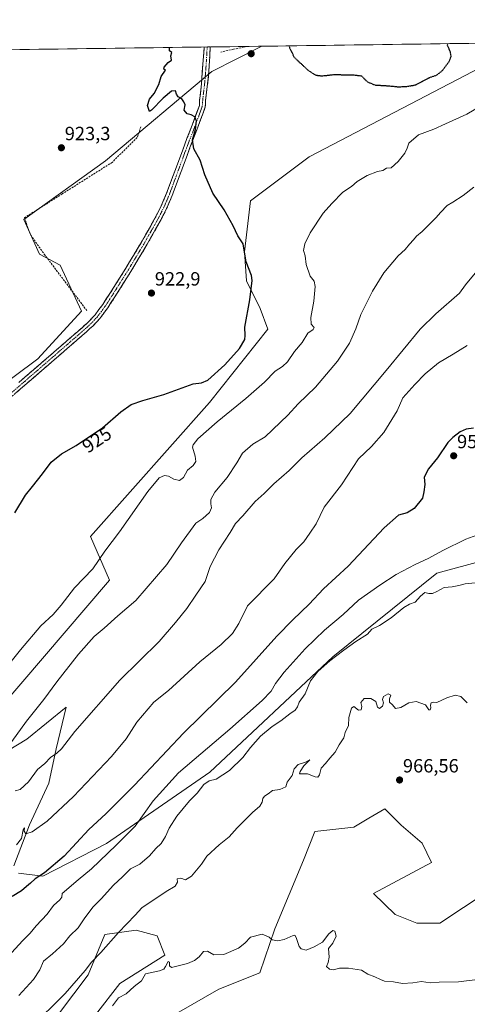
# Model space of a CAD drawing. Units: metres. Extents: x 593676 to 597123, y 4738322 to 4740682.
# Drawn here: x 594544 to 594778, y 4740148 to 4740663 of the extents above; entities that cross this region are included whole.
import ezdxf
from ezdxf.enums import TextEntityAlignment as Align

# ---------------------------------------------------------------- set-up
doc = ezdxf.new("R2010")
doc.units = ezdxf.units.M
doc.header["$MEASUREMENT"] = 0
for name, pattern in [('TRAZO_Y_PUNTO', [1, 0.5, -0.25, 0, -0.25]), ('TRAZOS2', [0.375, 0.25, -0.125]), ('TRAZOSX2', [1.5, 1, -0.5])]:
    doc.linetypes.add(name, pattern=pattern)
for name, color, linetype, lineweight in [('Camino', 19, 'TRAZOSX2', 0), ('Camino Cxs', 19, 'Continuous', 0), ('Camino eje', 19, 'TRAZO_Y_PUNTO', 0), ('Carátula', 7, 'Continuous', 5), ('Curva de nivel maestra', 36, 'Continuous', 30), ('Curva de nivel maestra depresión', 36, 'TRAZOS2', 30), ('Curva de nivel normal', 36, 'Continuous', 0), ('Matorral CxS', 135, 'Continuous', 0), ('Municipio CxS', 142, 'Continuous', 0), ('Muro lineal', 1, 'TRAZOSX2', 13), ('Pastizal CxS', 92, 'Continuous', 0), ('Prado CxS', 92, 'Continuous', 0), ('Punto de cota en terreno', 7, 'Continuous', 0), ('Rótulo de curva de nivel directora', 19, 'Continuous', 0), ('Rótulo de punto de cota en terreno', 19, 'Continuous', 0)]:
    doc.layers.add(name, color=color, linetype=linetype, lineweight=lineweight)
doc.styles.add('Arial', font='txt', dxfattribs={"height": 0.2})

# ---------------------------------------------------------------- blocks, each defined once
blk = doc.blocks.new('*U152')
at = {"layer": 'Pastizal CxS', "color": 92, "linetype": 'Continuous', "lineweight": 0}
for points in [[(594542.64, 4740114.05, 969.37), (594579.73, 4740163.13, 966.7), (594588.29, 4740184.18, 964.98), (594604.76, 4740186.4, 966.65), (594615.62, 4740183.44, 967.97), (594619.63, 4740173.36, 969.73), (594596.22, 4740158.64, 969.22), (594583.48, 4740142.15, 969.62)], [(594626.95, 4740143.65, 972.29), (594647.94, 4740155.64, 971.52), (594669.36, 4740164.16, 971.04), (594677.18, 4740187.19, 969.8), (594692.16, 4740223.1, 967.86), (594698.16, 4740238.09, 967.12), (594718.4, 4740240.33, 967.1), (594726.29, 4740244.97, 966.94), (594734.67, 4740249.89, 967.22), (594743.16, 4740241.39, 967.06), (594754.2, 4740232.05, 967.19), (594759.09, 4740221.82, 967.35), (594728.72, 4740205.72, 968.52), (594740.13, 4740194.61, 968.81), (594751.37, 4740190.11, 968.71), (594763.37, 4740190.11, 968.63), (594788.16, 4740206.56, 967.58)], [(594795.3, 4740382.22, 958.68), (594761.87, 4740373.22, 958.98), (594707.44, 4740329.43, 960.78), (594643.18, 4740269.1, 959.85), (594589.27, 4740231.84, 955.1), (594555.93, 4740214.67, 951.35), (594543.19, 4740216.33, 949.01)], [(594540.8, 4740220.15, 947.91), (594548.93, 4740241.64, 945.06), (594559.17, 4740263.41, 943.02), (594563.01, 4740281.33, 940.54), (594568.14, 4740303.09, 938.33), (594547.65, 4740286.45, 937.36), (594518.21, 4740268.53, 934.51)], [(594497.91, 4740261.08, 932.95), (594590.74, 4740369.45, 932.34), (594580.84, 4740392.41, 929.13), (594643.01, 4740462.53, 928.59), (594673.61, 4740500.91, 927.4), (594669.59, 4740511.63, 925.91), (594662.32, 4740526.1, 924.96), (594661.39, 4740541.33, 925.62), (594664.54, 4740568.03, 926.65), (594695.11, 4740590.97, 928.27), (594792.75, 4740641.85, 927.54), (594844.19, 4740647.81, 930.16), (594847.01, 4740651.27, 929.45), (595673.19, 4740662.71, 955.1)]]:
    blk.add_polyline3d(points, dxfattribs=at)
blk = doc.blocks.new('*U188')
at = {"layer": 'Curva de nivel normal', "color": 36, "linetype": 'Continuous', "lineweight": 0}
blk.add_polyline3d([(594781.19, 4740575.14, 935), (594775.6, 4740570.66, 935), (594770.26, 4740567.21, 935), (594767.19, 4740565.43, 935), (594763.73, 4740561.93, 935), (594761.53, 4740559.19, 935), (594757.78, 4740555.62, 935), (594754.2, 4740551.86, 935), (594751.2, 4740549.49, 935), (594749.58, 4740547.49, 935), (594747.5, 4740545.34, 935), (594745.22, 4740542.58, 935), (594741.59, 4740539.1, 935), (594734.15, 4740530.25, 935), (594728.23, 4740520.75, 935), (594722.12, 4740508.53, 935), (594719.45, 4740501.08, 935), (594716.21, 4740493.49, 935), (594709.96, 4740484.09, 935), (594698.43, 4740470.56, 935), (594689.45, 4740461.75, 935), (594684.01, 4740455.88, 935), (594672.16, 4740444.5, 935), (594665.65, 4740440.65, 935), (594660.32, 4740435.88, 935), (594657.36, 4740430.84, 935), (594652.31, 4740423.32, 935), (594645.85, 4740415.53, 935), (594643.8, 4740411.66, 935), (594643.73, 4740409.48, 935), (594644.14, 4740407.43, 935), (594643.06, 4740404.93, 935), (594639.59, 4740401.78, 935), (594635.92, 4740399.4, 935), (594628.37, 4740389.04, 935), (594620.78, 4740377.75, 935), (594604.56, 4740358.96, 935), (594595.15, 4740350.81, 935), (594587.98, 4740344.41, 935), (594582.86, 4740340.03, 935), (594574.59, 4740330.85, 935), (594563.26, 4740316.39, 935), (594556.49, 4740307.16, 935), (594547.51, 4740295.71, 935), (594539.82, 4740285.11, 935)], dxfattribs=at)
blk = doc.blocks.new('*U191')
at = {"layer": 'Curva de nivel normal', "color": 36, "linetype": 'Continuous', "lineweight": 0}
blk.add_polyline3d([(594800.85, 4740627.08, 930), (594777.43, 4740613.29, 930), (594766.4, 4740608.16, 930), (594760.28, 4740605.42, 930), (594752.34, 4740602.55, 930), (594747.2, 4740598.09, 930), (594746.29, 4740595.49, 930), (594745.07, 4740592.96, 930), (594741.59, 4740588.51, 930), (594737.92, 4740585.3, 930), (594735.59, 4740585.08, 930), (594733.59, 4740583.84, 930), (594730.88, 4740583.32, 930), (594725.44, 4740581.28, 930), (594720.22, 4740578.11, 930), (594717.19, 4740575.42, 930), (594712.77, 4740572.45, 930), (594706.93, 4740566.49, 930), (594702.49, 4740561.49, 930), (594695.67, 4740551.16, 930), (594692.94, 4740545.52, 930), (594692.18, 4740541.92, 930), (594693, 4740539.12, 930), (594693.62, 4740534.57, 930), (594695.66, 4740528.56, 930), (594697.69, 4740525.92, 930), (594698.26, 4740523.16, 930), (594697.54, 4740515.43, 930), (594696.04, 4740506.86, 930), (594696.16, 4740503.49, 930), (594697.66, 4740501.69, 930), (594697.14, 4740500.64, 930), (594694.45, 4740498.69, 930), (594691.45, 4740493.82, 930), (594687.43, 4740489.08, 930), (594683.88, 4740483.81, 930), (594681.26, 4740481.26, 930), (594677.4, 4740478.81, 930), (594671.84, 4740473.16, 930), (594662.12, 4740464.48, 930), (594647.14, 4740452.3, 930), (594636.95, 4740443.43, 930), (594634.44, 4740440.36, 930), (594634.24, 4740439.04, 930), (594635.62, 4740434.46, 930), (594635.86, 4740431.56, 930), (594634.46, 4740429.48, 930), (594631.57, 4740427, 930), (594629.53, 4740423.2, 930), (594627.38, 4740421.62, 930), (594624.4, 4740422.36, 930), (594621.71, 4740423.87, 930), (594619.47, 4740424.2, 930), (594616.78, 4740423.08, 930), (594610.8, 4740415.85, 930), (594596.06, 4740394.85, 930), (594588.41, 4740384.71, 930), (594582.12, 4740375.48, 930), (594572.44, 4740365.48, 930), (594565.61, 4740356.5, 930), (594561.28, 4740351.56, 930), (594555, 4740345.65, 930), (594544.37, 4740333.08, 930), (594534.32, 4740320.68, 930)], dxfattribs=at)
blk = doc.blocks.new('*U192')
at = {"layer": 'Curva de nivel normal', "color": 36, "linetype": 'Continuous', "lineweight": 0}
blk.add_polyline3d([(594539.68, 4740174.73, 955), (594545.31, 4740180.87, 955), (594549.27, 4740184.87, 955), (594552.54, 4740188.64, 955), (594558.3, 4740194.87, 955), (594561.55, 4740199.35, 955), (594564.93, 4740202.32, 955), (594565.94, 4740203.76, 955), (594566.01, 4740205.66, 955), (594574.42, 4740212.85, 955), (594581.46, 4740218.59, 955), (594594.35, 4740230.95, 955), (594604.28, 4740240.85, 955), (594613.68, 4740254.09, 955), (594626.92, 4740268.74, 955), (594653.59, 4740291.68, 955), (594670.6, 4740306.65, 955), (594675.3, 4740311.48, 955), (594677.58, 4740315.48, 955), (594682.06, 4740321.33, 955), (594692.95, 4740333.55, 955), (594703.2, 4740343.39, 955), (594712.83, 4740351.62, 955), (594720.87, 4740359.15, 955), (594732.06, 4740366.84, 955), (594740.54, 4740372.43, 955), (594750.59, 4740377.74, 955), (594757.59, 4740381.01, 955), (594764.92, 4740385.13, 955), (594776.93, 4740391.03, 955), (594788.51, 4740395.17, 955)], dxfattribs=at)
blk = doc.blocks.new('*U197')
at = {"layer": 'Curva de nivel normal', "color": 36, "linetype": 'Continuous', "lineweight": 0}
blk.add_polyline3d([(594777.77, 4740492.28, 945), (594770.43, 4740487.69, 945), (594762.7, 4740483.16, 945), (594755.68, 4740477.48, 945), (594750.3, 4740471.96, 945), (594747.27, 4740468.41, 945), (594744.01, 4740464.96, 945), (594741.03, 4740458.15, 945), (594734.17, 4740446.73, 945), (594727.62, 4740439.47, 945), (594720.82, 4740433.06, 945), (594711.98, 4740419.38, 945), (594703.05, 4740407.72, 945), (594698.75, 4740398.96, 945), (594695.54, 4740394.09, 945), (594692.3, 4740389.63, 945), (594688.35, 4740385.57, 945), (594682.34, 4740378.33, 945), (594676.91, 4740370.18, 945), (594662.88, 4740356.15, 945), (594658.29, 4740346.95, 945), (594654.98, 4740341.69, 945), (594649.14, 4740335.9, 945), (594637.95, 4740326.88, 945), (594621.59, 4740311.8, 945), (594613.95, 4740305.64, 945), (594605.02, 4740295.28, 945), (594599.54, 4740286.59, 945), (594591.92, 4740277.36, 945), (594571.92, 4740256.41, 945), (594558.26, 4740243.56, 945), (594550.42, 4740237.86, 945), (594547.01, 4740236.82, 945), (594546.28, 4740238.17, 945), (594546.35, 4740240, 945), (594545.65, 4740238.99, 945), (594544.83, 4740234.34, 945), (594542.15, 4740231.16, 945)], dxfattribs=at)
blk = doc.blocks.new('*U198')
at = {"layer": 'Curva de nivel maestra', "color": 36, "linetype": 'Continuous', "lineweight": 30}
blk.add_polyline3d([(594780.99, 4740449.11, 950), (594777.11, 4740448.5, 950), (594773.97, 4740447.07, 950), (594770.11, 4740444.13, 950), (594767.59, 4740441.52, 950), (594762.18, 4740433.48, 950), (594757.45, 4740427.81, 950), (594755.22, 4740423.46, 950), (594755.48, 4740419.61, 950), (594755.12, 4740415.82, 950), (594754.36, 4740412.46, 950), (594750.07, 4740406.99, 950), (594746.28, 4740404.67, 950), (594741.76, 4740403.51, 950), (594734.26, 4740396.89, 950), (594715.59, 4740376.94, 950), (594702.62, 4740364.95, 950), (594695.06, 4740357.01, 950), (594686.62, 4740348.72, 950), (594678.19, 4740340.18, 950), (594656.66, 4740316.18, 950), (594629.52, 4740289.54, 950), (594603.92, 4740262.24, 950), (594588.92, 4740247.34, 950), (594580.07, 4740239.12, 950), (594567.19, 4740225.1, 950), (594556.76, 4740216.39, 950), (594552.01, 4740213.35, 950), (594549.57, 4740211.06, 950), (594547.42, 4740209.29, 950), (594544.88, 4740206.95, 950), (594539.92, 4740204.01, 950)], dxfattribs=at)
blk = doc.blocks.new('*U199')
at = {"layer": 'Curva de nivel maestra', "color": 36, "linetype": 'Continuous', "lineweight": 30}
blk.add_polyline3d([(594541.32, 4740404.75, 925), (594546.98, 4740414.05, 925), (594550.62, 4740418.48, 925), (594555.85, 4740425.15, 925), (594560.3, 4740431.21, 925), (594565.66, 4740435.6, 925), (594573.41, 4740440.06, 925), (594587.22, 4740449.23, 925), (594596.79, 4740457.63, 925), (594602.11, 4740461.37, 925), (594608.3, 4740463.57, 925), (594619.26, 4740466.61, 925), (594634.44, 4740472.18, 925), (594638.84, 4740472.77, 925), (594642.13, 4740474.15, 925), (594651.1, 4740482.17, 925), (594658.66, 4740490.66, 925), (594661.57, 4740495.42, 925), (594661.7, 4740497.56, 925), (594661.48, 4740501.92, 925), (594664.04, 4740516.25, 925), (594665.35, 4740526.37, 925), (594664.95, 4740528.85, 925), (594662.29, 4740535.99, 925), (594661.3, 4740541.16, 925), (594660.61, 4740545.53, 925), (594657.94, 4740549.72, 925), (594655.46, 4740554.84, 925), (594650.71, 4740563.24, 925), (594644.85, 4740571.91, 925), (594640.62, 4740581.5, 925), (594638.22, 4740589.24, 925), (594634.82, 4740595.16, 925), (594634.23, 4740599.82, 925), (594635.65, 4740605.32, 925), (594636.27, 4740609.88, 925), (594635.42, 4740611.93, 925), (594633.55, 4740612.92, 925), (594631.35, 4740613.52, 925), (594629.8, 4740615.37, 925), (594630.35, 4740618.25, 925), (594629.69, 4740619.7, 925), (594628.64, 4740621.3, 925), (594626.73, 4740622.4, 925), (594625.74, 4740623.7, 925), (594625.26, 4740625.48, 925), (594623.26, 4740625.3, 925), (594618.92, 4740621.7, 925), (594612.77, 4740615.36, 925), (594611.63, 4740614.71, 925), (594610.66, 4740617.82, 925), (594611.7, 4740621.16, 925), (594614.08, 4740624.05, 925), (594616.52, 4740628.73, 925), (594617.72, 4740633.05, 925), (594620.14, 4740636.26, 925), (594619.24, 4740636.91, 925), (594619.43, 4740637.94, 925), (594621.52, 4740640.32, 925), (594623.22, 4740641.52, 925), (594622.78, 4740643.73, 925), (594623.44, 4740645.52, 925), (594622.12, 4740646.36, 925), (594622.08, 4740648.16, 925)], dxfattribs=at)
blk = doc.blocks.new('5PATER')
at = {"layer": 'Carátula', "linetype": 'Continuous', "lineweight": 5}
h = blk.add_hatch(color=250, dxfattribs=at)
edge = h.paths.add_edge_path()
edge.add_ellipse((0, 0.01), major_axis=(-1.33, -1.34), ratio=0.999422, start_angle=0, end_angle=360)

msp = doc.modelspace()

# ---------------------------------------------------------------- linework, layer by layer
at = {"layer": 'Camino', "color": 19, "linetype": 'TRAZOSX2', "lineweight": 0}
for points in [[(594509.1, 4740439.27), (594545.49, 4740470.6), (594562.03, 4740484.91), (594578.53, 4740499.27), (594582.24, 4740502.65), (594585.67, 4740506.33), (594589.84, 4740511.94), (594593.65, 4740517.8), (594601.97, 4740531.05), (594610.02, 4740544.47), (594617.33, 4740557.36), (594620.65, 4740563.96), (594623.56, 4740570.76), (594628.23, 4740583.32), (594632.85, 4740595.89), (594636.92, 4740606.42), (594640.84, 4740617.05), (594641.03, 4740618.72), (594641.04, 4740620.42), (594642.58, 4740633.51), (594643.42, 4740648.45)], [(594640.26, 4740648.41), (594640.2, 4740647.55), (594638.7, 4740627.33), (594637.91, 4740620.62), (594637.89, 4740618.91), (594637.76, 4740617.78), (594633.98, 4740607.53), (594629.91, 4740597), (594625.29, 4740584.41), (594620.64, 4740571.92), (594617.81, 4740565.29), (594614.56, 4740558.84), (594607.31, 4740546.05), (594599.3, 4740532.69), (594591.01, 4740519.49), (594587.27, 4740513.73), (594583.25, 4740508.34), (594580.03, 4740504.89), (594576.44, 4740501.61), (594559.97, 4740487.28), (594543.44, 4740472.98)], [(594641.84, 4740648.43), (594640.26, 4740648.41)], [(594643.42, 4740648.45), (594641.84, 4740648.43)]]:
    msp.add_lwpolyline(points, dxfattribs=at)
at = {"layer": 'Camino Cxs', "color": 19, "linetype": 'Continuous', "lineweight": 0}
msp.add_polyline3d([(594543.44, 4740472.98, 923.85), (594546.75, 4740475.84, 923.88), (594550.05, 4740478.7, 923.93), (594553.36, 4740481.56, 923.97), (594556.66, 4740484.42, 924.02), (594559.97, 4740487.28, 924.03), (594563.26, 4740490.15, 924.02), (594566.56, 4740493.01, 923.98), (594569.85, 4740495.88, 923.87), (594573.15, 4740498.74, 923.75), (594576.44, 4740501.61, 923.66), (594580.03, 4740504.89, 923.57), (594583.25, 4740508.34, 923.45), (594585.26, 4740511.04, 923.36), (594587.27, 4740513.73, 923.33), (594589.14, 4740516.61, 923.29), (594591.01, 4740519.49, 923.27), (594593.08, 4740522.79, 923.23), (594595.16, 4740526.09, 923.2), (594597.23, 4740529.39, 923.15), (594599.3, 4740532.69, 923.13), (594601.3, 4740536.03, 923.1), (594603.31, 4740539.37, 923.11), (594605.31, 4740542.71, 923.13), (594607.31, 4740546.05, 923.16), (594609.73, 4740550.31, 923.2), (594612.14, 4740554.58, 923.28), (594614.56, 4740558.84, 923.38), (594616.19, 4740562.07, 923.48), (594617.81, 4740565.29, 923.6), (594619.23, 4740568.61, 923.71), (594620.64, 4740571.92, 923.81), (594622.19, 4740576.08, 924.01), (594623.74, 4740580.25, 924.18), (594625.29, 4740584.41, 924.33), (594626.83, 4740588.61, 924.53), (594628.37, 4740592.8, 924.63), (594629.91, 4740597, 924.7), (594631.27, 4740600.51, 924.77), (594632.62, 4740604.02, 924.87), (594633.98, 4740607.53, 924.91), (594635.24, 4740610.95, 924.97), (594636.5, 4740614.36, 925.04), (594637.76, 4740617.78, 925.14), (594637.89, 4740618.91, 925.16), (594637.91, 4740620.62, 925.17), (594638.31, 4740623.98, 925.19), (594638.7, 4740627.33, 925.2), (594639, 4740631.37, 925.22), (594639.3, 4740635.42, 925.29), (594639.6, 4740639.46, 925.37), (594639.9, 4740643.51, 925.41), (594640.2, 4740647.55, 925.35), (594640.26, 4740648.41, 925.34), (594643.42, 4740648.45, 925.33), (594643.14, 4740643.47, 925.56), (594642.86, 4740638.49, 925.36), (594642.58, 4740633.51, 925.3), (594642.07, 4740629.15, 925.25), (594641.55, 4740624.78, 925.27), (594641.04, 4740620.42, 925.23), (594641.03, 4740618.72, 925.2), (594640.84, 4740617.05, 925.18), (594639.53, 4740613.51, 925.11), (594638.23, 4740609.96, 925.06), (594636.92, 4740606.42, 925.01), (594635.56, 4740602.91, 924.99), (594634.21, 4740599.4, 924.92), (594632.85, 4740595.89, 924.85), (594631.31, 4740591.7, 924.76), (594629.77, 4740587.51, 924.61), (594628.23, 4740583.32, 924.43), (594626.67, 4740579.13, 924.27), (594625.12, 4740574.95, 924.08), (594623.56, 4740570.76, 923.88), (594622.11, 4740567.36, 923.73), (594620.65, 4740563.96, 923.61), (594618.99, 4740560.66, 923.48), (594617.33, 4740557.36, 923.36), (594614.89, 4740553.06, 923.23), (594612.46, 4740548.77, 923.14), (594610.02, 4740544.47, 923.12), (594608.01, 4740541.12, 923.1), (594606, 4740537.76, 923.09), (594603.98, 4740534.41, 923.11), (594601.97, 4740531.05, 923.12), (594599.89, 4740527.74, 923.15), (594597.81, 4740524.43, 923.17), (594595.73, 4740521.11, 923.19), (594593.65, 4740517.8, 923.21), (594591.75, 4740514.87, 923.22), (594589.84, 4740511.94, 923.24), (594587.76, 4740509.14, 923.26), (594585.67, 4740506.33, 923.33), (594583.96, 4740504.49, 923.41), (594582.24, 4740502.65, 923.47), (594580.39, 4740500.96, 923.54), (594578.53, 4740499.27, 923.58), (594575.23, 4740496.4, 923.67), (594571.93, 4740493.53, 923.78), (594568.63, 4740490.65, 923.88), (594565.33, 4740487.78, 923.91), (594562.03, 4740484.91, 923.94), (594558.72, 4740482.05, 923.91), (594555.41, 4740479.19, 923.85), (594552.11, 4740476.32, 923.82), (594548.8, 4740473.46, 923.77), (594545.49, 4740470.6, 923.77), (594541.85, 4740467.47, 923.77)], dxfattribs=at)
at = {"layer": 'Camino eje', "color": 19, "linetype": 'TRAZO_Y_PUNTO', "lineweight": 0}
msp.add_lwpolyline([(594641.84, 4740648.43), (594641.78, 4740647.58), (594641.42, 4740640.96), (594640.64, 4740630.42), (594639.48, 4740620.52), (594639.47, 4740619.67), (594639.46, 4740618.82), (594639.3, 4740617.42), (594635.45, 4740606.98), (594631.38, 4740596.45), (594629.07, 4740590.15), (594626.76, 4740583.87), (594624.44, 4740577.62), (594622.1, 4740571.34), (594620.69, 4740568.03), (594619.23, 4740564.63), (594617.57, 4740561.33), (594615.95, 4740558.1), (594608.67, 4740545.26), (594600.64, 4740531.87), (594592.33, 4740518.65), (594590.46, 4740515.77), (594588.56, 4740512.84), (594586.55, 4740510.14), (594584.46, 4740507.34), (594581.14, 4740503.77), (594579.28, 4740502.08), (594577.49, 4740500.44), (594561, 4740486.1), (594544.47, 4740471.79), (594535.37, 4740463.96)], dxfattribs=at)
at = {"layer": 'Curva de nivel maestra depresión', "color": 36, "linetype": 'TRAZOS2', "lineweight": 30}
msp.add_polyline3d([(594684.71, 4740649.02, 925), (594684.83, 4740648.02, 925), (594687.32, 4740643.05, 925), (594694.34, 4740636.44, 925), (594698.44, 4740633.72, 925), (594701.86, 4740633.32, 925), (594707.8, 4740633.99, 925), (594717.84, 4740633.89, 925), (594722.42, 4740633.35, 925), (594725.62, 4740630.18, 925), (594729.52, 4740628.55, 925), (594736.72, 4740628.12, 925), (594741.6, 4740627.62, 925), (594745.86, 4740627.76, 925), (594750.58, 4740628.56, 925), (594757.94, 4740632.44, 925), (594761.66, 4740633.64, 925), (594764.75, 4740636.11, 925), (594768.22, 4740640.79, 925), (594769.31, 4740643.37, 925), (594768.96, 4740645.79, 925), (594767.41, 4740649.3, 925), (594767.58, 4740650.17, 925)], dxfattribs=at)
at = {"layer": 'Curva de nivel normal', "color": 36, "linetype": 'Continuous', "lineweight": 0}
for points in [[(594541.59, 4740259.38, 940), (594544.07, 4740260.11, 940), (594548.48, 4740264.13, 940), (594553.23, 4740270.48, 940), (594557.06, 4740273.72, 940), (594559.88, 4740276.7, 940), (594563.26, 4740278.99, 940), (594565.71, 4740281.37, 940), (594572.67, 4740290.39, 940), (594596.13, 4740317.15, 940), (594616.77, 4740337.48, 940), (594625.21, 4740347.34, 940), (594631.16, 4740354.64, 940), (594635.92, 4740361.76, 940), (594640.79, 4740368.86, 940), (594643.38, 4740376.72, 940), (594647.99, 4740385.36, 940), (594653.85, 4740394.4, 940), (594656.62, 4740399.2, 940), (594660.38, 4740403.14, 940), (594666.92, 4740410.76, 940), (594671.59, 4740414.94, 940), (594676.59, 4740419.94, 940), (594684.59, 4740426.83, 940), (594691.21, 4740433.52, 940), (594703.39, 4740443.96, 940), (594716.5, 4740456.63, 940), (594735.35, 4740479.15, 940), (594753.14, 4740500.82, 940), (594761.26, 4740508.92, 940), (594773.6, 4740519.62, 940), (594776.74, 4740524.07, 940), (594784.51, 4740533.18, 940)], [(594781.84, 4740368.14, 960), (594776.66, 4740367.66, 960), (594773.4, 4740366.68, 960), (594769.82, 4740366.01, 960), (594765.65, 4740365.66, 960), (594761.92, 4740363.57, 960), (594759.59, 4740362.54, 960), (594757.59, 4740362.62, 960), (594755.55, 4740363.12, 960), (594753.29, 4740361.18, 960), (594750.58, 4740358.08, 960), (594747.52, 4740357.02, 960), (594744.52, 4740355.26, 960), (594737.92, 4740349.84, 960), (594731.92, 4740345.89, 960), (594727.92, 4740343.83, 960), (594725.66, 4740341.36, 960), (594719.59, 4740337.48, 960), (594713.26, 4740332.93, 960), (594705.87, 4740327.41, 960), (594699.72, 4740321.82, 960), (594695.78, 4740316.81, 960), (594692.99, 4740310.15, 960), (594689.97, 4740305.75, 960), (594689.03, 4740303.21, 960), (594687.86, 4740301.55, 960), (594685.08, 4740299.68, 960), (594680.34, 4740295.95, 960), (594675.78, 4740292.93, 960), (594669.75, 4740287.95, 960), (594664.39, 4740281.93, 960), (594660.45, 4740276.81, 960), (594653.58, 4740270, 960), (594646.49, 4740265.45, 960), (594642.95, 4740264.55, 960), (594640.16, 4740262.7, 960), (594636.54, 4740258.13, 960), (594632.63, 4740254.07, 960), (594625.92, 4740246.13, 960), (594621.89, 4740239.81, 960), (594620.12, 4740235.48, 960), (594617.81, 4740231.81, 960), (594614.92, 4740229.15, 960), (594611.61, 4740225.29, 960), (594606.58, 4740221, 960), (594601.74, 4740218.46, 960), (594597.59, 4740214.31, 960), (594592.92, 4740209.96, 960), (594586.41, 4740202.89, 960), (594582.2, 4740198.71, 960), (594577.94, 4740192.94, 960), (594574.38, 4740187.68, 960), (594570.12, 4740183.52, 960), (594566.8, 4740179.26, 960), (594561.09, 4740174.04, 960), (594556.29, 4740170.3, 960), (594554.31, 4740165.68, 960), (594551.08, 4740160.57, 960), (594543.34, 4740152.22, 960)], [(594777.77, 4740305.38, 965), (594774.29, 4740308.65, 965), (594771.36, 4740309.43, 965), (594767.11, 4740307.99, 965), (594761.75, 4740305.46, 965), (594759.93, 4740305.64, 965), (594758.84, 4740305.34, 965), (594758.44, 4740304.16, 965), (594758.7, 4740302.79, 965), (594758.36, 4740301.63, 965), (594757.59, 4740301.76, 965), (594755.86, 4740304.35, 965), (594751.12, 4740306.06, 965), (594747.26, 4740305.36, 965), (594742.99, 4740302.93, 965), (594740.19, 4740302.41, 965), (594738.63, 4740304.3, 965), (594737.19, 4740305.67, 965), (594737.08, 4740307.48, 965), (594737.76, 4740309.32, 965), (594736.38, 4740310.02, 965), (594734.02, 4740308.72, 965), (594733.4, 4740307.05, 965), (594733.98, 4740305.44, 965), (594733.49, 4740303.68, 965), (594731.8, 4740302.35, 965), (594730.8, 4740303.1, 965), (594730.02, 4740305.99, 965), (594727.4, 4740307.7, 965), (594723.94, 4740307.61, 965), (594722.2, 4740305.63, 965), (594722.64, 4740303.49, 965), (594722.36, 4740301.75, 965), (594720.88, 4740301.61, 965), (594718.45, 4740303.37, 965), (594717.27, 4740302.61, 965), (594715.84, 4740297.64, 965), (594715.63, 4740293.43, 965), (594713.98, 4740289.81, 965), (594713.16, 4740287.15, 965), (594710.76, 4740283.48, 965), (594708.63, 4740279.63, 965), (594705.85, 4740276.41, 965), (594703.62, 4740273.63, 965), (594701.37, 4740271.15, 965), (594700.55, 4740267.65, 965), (594699.65, 4740266.5, 965), (594698.32, 4740266.59, 965), (594694.32, 4740268.21, 965), (594690.01, 4740268.3, 965), (594690.35, 4740269.48, 965), (594692.26, 4740272.5, 965), (594695.42, 4740275.48, 965), (594693.16, 4740274.28, 965), (594689.46, 4740273.16, 965), (594687.32, 4740270.77, 965), (594686.18, 4740267.39, 965), (594683.71, 4740263.8, 965), (594682.86, 4740261.45, 965), (594679.74, 4740260.02, 965), (594675.99, 4740259.49, 965), (594673.72, 4740257.72, 965), (594671.8, 4740256.47, 965), (594670.83, 4740255.31, 965), (594670.58, 4740253.48, 965), (594669.28, 4740251.3, 965), (594665.58, 4740248.07, 965), (594661.4, 4740243.77, 965), (594657.54, 4740240, 965), (594653.26, 4740235.31, 965), (594648.05, 4740231.06, 965), (594641.63, 4740225.18, 965), (594638.79, 4740220.94, 965), (594633.62, 4740214.66, 965), (594630.53, 4740212.86, 965), (594628.08, 4740213.64, 965), (594626.18, 4740213.26, 965), (594626.31, 4740211.48, 965), (594625.1, 4740209.51, 965), (594620.32, 4740206.62, 965), (594607.65, 4740198.19, 965), (594604.26, 4740194.27, 965), (594595.56, 4740185.19, 965), (594586.33, 4740174.82, 965), (594581.38, 4740169.73, 965), (594578.13, 4740165.43, 965), (594567.59, 4740153.35, 965), (594549.41, 4740135.25, 965)], [(594783.06, 4740160.7, 970), (594773.21, 4740159.45, 970), (594763.11, 4740159.25, 970), (594758.34, 4740158.97, 970), (594753.78, 4740159.56, 970), (594749.26, 4740158.89, 970), (594743.92, 4740158.52, 970), (594739.26, 4740159.45, 970), (594734.46, 4740159.72, 970), (594732.4, 4740160.72, 970), (594729.42, 4740162.09, 970), (594725.76, 4740163.46, 970), (594722.44, 4740165.48, 970), (594715.7, 4740166.62, 970), (594710.97, 4740166.5, 970), (594707.84, 4740165.67, 970), (594705.79, 4740165.99, 970), (594704.25, 4740167.52, 970), (594705.1, 4740169.53, 970), (594705.59, 4740172.36, 970), (594705.27, 4740176.84, 970), (594707.46, 4740179.71, 970), (594709.24, 4740183.26, 970), (594708.56, 4740185.91, 970), (594707.41, 4740186.26, 970), (594705.38, 4740184.47, 970), (594702.08, 4740180.17, 970), (594697.71, 4740177.74, 970), (594693.54, 4740176.01, 970), (594690.88, 4740176.76, 970), (594689.84, 4740177.88, 970), (594688.4, 4740182.58, 970), (594687.6, 4740183.89, 970), (594686.72, 4740183.74, 970), (594682.12, 4740181.57, 970), (594678.69, 4740180.84, 970), (594675.84, 4740181.39, 970), (594674.25, 4740182.8, 970), (594670.61, 4740184.42, 970), (594664.55, 4740182.78, 970), (594661.59, 4740179.66, 970), (594658.26, 4740177.05, 970), (594650.53, 4740173.8, 970), (594645.34, 4740173.55, 970), (594641.96, 4740175.44, 970), (594640, 4740175.38, 970), (594637.69, 4740172.51, 970), (594635.26, 4740170.61, 970), (594631.59, 4740169.03, 970), (594627.41, 4740167.98, 970), (594623.27, 4740166.86, 970), (594622.14, 4740167.74, 970), (594622.13, 4740169.8, 970), (594621.38, 4740170.02, 970), (594620.07, 4740167.49, 970), (594619.1, 4740166.07, 970), (594616.96, 4740165.22, 970), (594609.59, 4740163.64, 970), (594607.57, 4740159.92, 970), (594603.76, 4740156.95, 970), (594599.49, 4740153.22, 970), (594595.51, 4740150.99, 970), (594592.43, 4740146.8, 970)]]:
    msp.add_polyline3d(points, dxfattribs=at)
at = {"layer": 'Matorral CxS', "color": 135, "linetype": 'Continuous', "lineweight": 0}
for points in [[(594543.19, 4740216.33, 949.01), (594555.93, 4740214.67, 951.35), (594589.27, 4740231.84, 955.1), (594643.18, 4740269.1, 959.85), (594707.44, 4740329.43, 960.78), (594761.87, 4740373.22, 958.98), (594795.3, 4740382.22, 958.68)], [(594543.19, 4740216.33, 949.01), (594555.93, 4740214.67, 951.35), (594589.27, 4740231.84, 955.1), (594643.18, 4740269.1, 959.85), (594707.44, 4740329.43, 960.78), (594761.87, 4740373.22, 958.98), (594795.3, 4740382.22, 958.68)], [(594518.21, 4740268.53, 934.51), (594547.65, 4740286.45, 937.36), (594568.14, 4740303.09, 938.33), (594563.01, 4740281.33, 940.54), (594559.17, 4740263.41, 943.02), (594548.93, 4740241.64, 945.06), (594540.8, 4740220.15, 947.91)], [(594518.21, 4740268.53, 934.51), (594547.65, 4740286.45, 937.36), (594568.14, 4740303.09, 938.33), (594563.01, 4740281.33, 940.54), (594559.17, 4740263.41, 943.02), (594548.93, 4740241.64, 945.06), (594540.8, 4740220.15, 947.91)], [(594788.16, 4740206.56, 967.58), (594763.37, 4740190.11, 968.63), (594751.37, 4740190.11, 968.71), (594740.13, 4740194.61, 968.81), (594728.72, 4740205.72, 968.52), (594759.09, 4740221.82, 967.35), (594754.2, 4740232.05, 967.19), (594743.16, 4740241.39, 967.06), (594734.67, 4740249.89, 967.22), (594726.29, 4740244.97, 966.94), (594718.4, 4740240.33, 967.1), (594698.16, 4740238.09, 967.12), (594692.16, 4740223.1, 967.86), (594677.18, 4740187.19, 969.8), (594669.36, 4740164.16, 971.04), (594647.94, 4740155.64, 971.52), (594626.95, 4740143.65, 972.29)], [(594788.16, 4740206.56, 967.58), (594763.37, 4740190.11, 968.63), (594751.37, 4740190.11, 968.71), (594740.13, 4740194.61, 968.81), (594728.72, 4740205.72, 968.52), (594759.09, 4740221.82, 967.35), (594754.2, 4740232.05, 967.19), (594743.16, 4740241.39, 967.06), (594734.67, 4740249.89, 967.22), (594726.29, 4740244.97, 966.94), (594718.4, 4740240.33, 967.1), (594698.16, 4740238.09, 967.12), (594692.16, 4740223.1, 967.86), (594677.18, 4740187.19, 969.8), (594669.36, 4740164.16, 971.04), (594647.94, 4740155.64, 971.52), (594626.95, 4740143.65, 972.29)], [(594583.48, 4740142.15, 969.62), (594596.22, 4740158.64, 969.22), (594619.63, 4740173.36, 969.73), (594615.62, 4740183.44, 967.97), (594604.76, 4740186.4, 966.65), (594588.29, 4740184.18, 964.98), (594579.73, 4740163.13, 966.7), (594542.64, 4740114.05, 969.37)], [(594583.48, 4740142.15, 969.62), (594596.22, 4740158.64, 969.22), (594619.63, 4740173.36, 969.73), (594615.62, 4740183.44, 967.97), (594604.76, 4740186.4, 966.65), (594588.29, 4740184.18, 964.98), (594579.73, 4740163.13, 966.7), (594542.64, 4740114.05, 969.37)]]:
    msp.add_polyline3d(points, dxfattribs=at)
at = {"layer": 'Municipio CxS', "color": 142, "linetype": 'Continuous', "lineweight": 0}
msp.add_polyline3d([(594538.93, 4740647, 924.38), (594543.92, 4740647.07, 924.43), (594548.91, 4740647.14, 924.47), (594553.9, 4740647.21, 924.43), (594558.89, 4740647.28, 924.39), (594563.89, 4740647.35, 924.4), (594568.88, 4740647.42, 924.41), (594573.87, 4740647.49, 924.42), (594578.86, 4740647.56, 924.46), (594583.85, 4740647.63, 924.52), (594588.85, 4740647.7, 924.54), (594593.84, 4740647.76, 924.56), (594598.83, 4740647.83, 924.61), (594603.82, 4740647.9, 924.69), (594608.81, 4740647.97, 924.77), (594613.81, 4740648.04, 924.83), (594618.8, 4740648.11, 924.9), (594623.79, 4740648.18, 924.98), (594628.78, 4740648.25, 925.06), (594633.77, 4740648.32, 925.16), (594638.77, 4740648.39, 925.29), (594643.76, 4740648.46, 925.33), (594648.75, 4740648.52, 925.32), (594653.74, 4740648.59, 925.43), (594658.73, 4740648.66, 925.56), (594663.73, 4740648.73, 925.66), (594668.72, 4740648.8, 925.59), (594673.71, 4740648.87, 925.42), (594678.7, 4740648.94, 925.25), (594683.69, 4740649.01, 924.99), (594688.69, 4740649.08, 924.68), (594693.68, 4740649.15, 924.42), (594698.67, 4740649.22, 924.22), (594703.66, 4740649.28, 924.1), (594708.65, 4740649.35, 924.03), (594713.65, 4740649.42, 923.95), (594718.64, 4740649.49, 923.84), (594723.63, 4740649.56, 923.74), (594728.62, 4740649.63, 923.16), (594733.61, 4740649.7, 922.29), (594738.61, 4740649.77, 922.2), (594743.6, 4740649.84, 922.61), (594748.59, 4740649.91, 923.26), (594753.58, 4740649.98, 923.85), (594758.57, 4740650.04, 924.36), (594763.57, 4740650.11, 924.71), (594768.56, 4740650.18, 924.98), (594773.55, 4740650.25, 925.11), (594778.54, 4740650.32, 925.26)], dxfattribs=at)
at = {"layer": 'Muro lineal', "color": 1, "linetype": 'TRAZOSX2', "lineweight": 13}
for points in [[(594662.21, 4740648.71, 925.66), (594662.21, 4740648.71, 925.66), (594660.87, 4740648.26, 925.65), (594655.53, 4740647.21, 925.51), (594649.01, 4740645.8, 925.52)], [(594607.21, 4740606.66, 924.46), (594605.32, 4740601.12, 924.25), (594592.19, 4740588.08, 923.77), (594566.15, 4740571.63, 923.98), (594546.3, 4740559.05, 924.01), (594549.62, 4740550.07, 923.85), (594556.69, 4740540.06, 923.89), (594578.94, 4740510.57, 923.66)]]:
    msp.add_polyline3d(points, dxfattribs=at)
at = {"layer": 'Pastizal CxS', "color": 92, "linetype": 'Continuous', "lineweight": 0}
for points in [[(594113.88, 4740044.68, 946.03), (594113.9, 4740043.41, 946.23), (594119.2, 4740032.08, 947.89), (594129.73, 4740030.53, 947.64), (594218.26, 4740061.23, 942.33), (594276.01, 4740077.9, 940.44), (594307.82, 4740098.74, 937.18), (594335.23, 4740117.38, 937.93), (594371.42, 4740148.08, 935.85), (594443.57, 4740210.96, 933.65), (594497.91, 4740261.08, 932.95), (594590.74, 4740369.45, 932.34), (594580.84, 4740392.41, 929.13), (594643.01, 4740462.53, 928.59), (594673.61, 4740500.91, 927.4), (594669.59, 4740511.63, 925.91), (594662.32, 4740526.1, 924.96), (594661.39, 4740541.33, 925.62), (594664.54, 4740568.03, 926.65), (594695.11, 4740590.97, 928.27), (594792.75, 4740641.85, 927.54), (594844.19, 4740647.81, 930.16), (594847.01, 4740651.27, 929.45)], [(594670.41, 4740648.82, 925.54), (594644.3, 4740635.64, 925.42), (594588.67, 4740588.82, 923.75), (594546, 4740558.13, 923.9), (594554.16, 4740540, 923.94), (594564.95, 4740534.36, 924.06), (594576.24, 4740510.26, 923.68), (594553.33, 4740485.33, 923.97), (594491.27, 4740439.15, 923.73), (594451.24, 4740403.19, 924.02), (594432.19, 4740370.42, 924.33), (594416.59, 4740355.5, 924.68), (594374.55, 4740320.33, 925.6), (594259.86, 4740272.93, 928.78)], [(594349.24, 4740644.38, 927.72), (594670.41, 4740648.82, 925.54), (594644.3, 4740635.64, 925.42), (594588.67, 4740588.82, 923.75), (594546, 4740558.13, 923.9), (594554.16, 4740540, 923.94), (594564.95, 4740534.36, 924.06), (594576.24, 4740510.26, 923.68), (594553.33, 4740485.33, 923.97), (594491.27, 4740439.15, 923.73)], [(594670.41, 4740648.82, 925.54), (594349.24, 4740644.38, 927.72)], [(594543.19, 4740216.33, 949.01), (594555.93, 4740214.67, 951.35), (594589.27, 4740231.84, 955.1), (594643.18, 4740269.1, 959.85), (594707.44, 4740329.43, 960.78), (594761.87, 4740373.22, 958.98), (594795.3, 4740382.22, 958.68)], [(594518.21, 4740268.53, 934.51), (594547.65, 4740286.45, 937.36), (594568.14, 4740303.09, 938.33), (594563.01, 4740281.33, 940.54), (594559.17, 4740263.41, 943.02), (594548.93, 4740241.64, 945.06), (594540.8, 4740220.15, 947.91)], [(594788.16, 4740206.56, 967.58), (594763.37, 4740190.11, 968.63), (594751.37, 4740190.11, 968.71), (594740.13, 4740194.61, 968.81), (594728.72, 4740205.72, 968.52), (594759.09, 4740221.82, 967.35), (594754.2, 4740232.05, 967.19), (594743.16, 4740241.39, 967.06), (594734.67, 4740249.89, 967.22), (594726.29, 4740244.97, 966.94), (594718.4, 4740240.33, 967.1), (594698.16, 4740238.09, 967.12), (594692.16, 4740223.1, 967.86), (594677.18, 4740187.19, 969.8), (594669.36, 4740164.16, 971.04), (594647.94, 4740155.64, 971.52), (594626.95, 4740143.65, 972.29)], [(594583.48, 4740142.15, 969.62), (594596.22, 4740158.64, 969.22), (594619.63, 4740173.36, 969.73), (594615.62, 4740183.44, 967.97), (594604.76, 4740186.4, 966.65), (594588.29, 4740184.18, 964.98), (594579.73, 4740163.13, 966.7), (594542.64, 4740114.05, 969.37)]]:
    msp.add_polyline3d(points, dxfattribs=at)
at = {"layer": 'Prado CxS', "color": 92, "linetype": 'Continuous', "lineweight": 0}
for points in [[(594113.88, 4740044.68, 946.03), (594113.9, 4740043.41, 946.23), (594119.2, 4740032.08, 947.89), (594129.73, 4740030.53, 947.64), (594218.26, 4740061.23, 942.33), (594276.01, 4740077.9, 940.44), (594307.82, 4740098.74, 937.18), (594335.23, 4740117.38, 937.93), (594371.42, 4740148.08, 935.85), (594443.57, 4740210.96, 933.65), (594497.91, 4740261.08, 932.95), (594590.74, 4740369.45, 932.34), (594580.84, 4740392.41, 929.13), (594643.01, 4740462.53, 928.59), (594673.61, 4740500.91, 927.4), (594669.59, 4740511.63, 925.91), (594662.32, 4740526.1, 924.96), (594661.39, 4740541.33, 925.62), (594664.54, 4740568.03, 926.65), (594695.11, 4740590.97, 928.27), (594792.75, 4740641.85, 927.54), (594844.19, 4740647.81, 930.16), (594847.01, 4740651.27, 929.45)], [(594491.27, 4740439.15, 923.73), (594553.33, 4740485.33, 923.97), (594576.24, 4740510.26, 923.68), (594564.95, 4740534.36, 924.06), (594554.16, 4740540, 923.94), (594546, 4740558.13, 923.9), (594588.67, 4740588.82, 923.75), (594644.3, 4740635.64, 925.42), (594670.41, 4740648.82, 925.54), (594847.01, 4740651.27, 929.45), (594844.19, 4740647.81, 930.16), (594792.75, 4740641.85, 927.54), (594695.11, 4740590.97, 928.27), (594664.54, 4740568.03, 926.65), (594661.39, 4740541.33, 925.62), (594662.32, 4740526.1, 924.96), (594669.59, 4740511.63, 925.91), (594673.61, 4740500.91, 927.4), (594643.01, 4740462.53, 928.59), (594580.84, 4740392.41, 929.13), (594590.74, 4740369.45, 932.34), (594497.91, 4740261.08, 932.95)], [(594847.01, 4740651.27, 929.45), (594670.41, 4740648.82, 925.54)], [(594670.41, 4740648.82, 925.54), (594644.3, 4740635.64, 925.42), (594588.67, 4740588.82, 923.75), (594546, 4740558.13, 923.9), (594554.16, 4740540, 923.94), (594564.95, 4740534.36, 924.06), (594576.24, 4740510.26, 923.68), (594553.33, 4740485.33, 923.97), (594491.27, 4740439.15, 923.73), (594451.24, 4740403.19, 924.02), (594432.19, 4740370.42, 924.33), (594416.59, 4740355.5, 924.68), (594374.55, 4740320.33, 925.6), (594259.86, 4740272.93, 928.78)]]:
    msp.add_polyline3d(points, dxfattribs=at)

# ---------------------------------------------------------------- block references
at = {"layer": 'Curva de nivel maestra', "color": 36, "linetype": 'Continuous', "lineweight": 30}
for name in ['*U199', '*U198']:
    msp.add_blockref(name, (0, 0), dxfattribs=at)
at = {"layer": 'Curva de nivel normal', "color": 36, "linetype": 'Continuous', "lineweight": 0}
for name in ['*U188', '*U191', '*U197', '*U192']:
    msp.add_blockref(name, (0, 0), dxfattribs=at)
at = {"layer": 'Pastizal CxS', "color": 92, "linetype": 'Continuous', "lineweight": 0}
msp.add_blockref('*U152', (0, 0), dxfattribs=at)
at = {"layer": 'Punto de cota en terreno', "linetype": 'Continuous', "lineweight": 0}
for p in [(594664.83, 4740644.91, 925.69), (594565.66, 4740595.72, 923.3), (594612.72, 4740519.7, 922.9), (594770.64, 4740434.59, 950.71), (594742.37, 4740265, 966.56)]:
    msp.add_blockref('5PATER', p, dxfattribs=at)

# ---------------------------------------------------------------- texts
at = {"layer": 'Rótulo de curva de nivel directora', "color": 19, "linetype": 'Continuous', "lineweight": 0, "style": 'Arial'}
msp.add_text('925', height=7, rotation=33.5848, dxfattribs=at).set_placement((594584.19, 4740442.98), align=Align.MIDDLE_CENTER)
at = {"layer": 'Rótulo de punto de cota en terreno', "color": 19, "linetype": 'Continuous', "lineweight": 0, "style": 'Arial'}
for s, p in [('923,3', (594567.42, 4740597.48)), ('922,9', (594614.48, 4740521.46)), ('950,71', (594772.4, 4740436.35)), ('966,56', (594744.13, 4740266.76))]:
    msp.add_text(s, height=7, dxfattribs=at).set_placement(p, align=Align.BOTTOM_LEFT)

doc.saveas('drawing.dxf')
